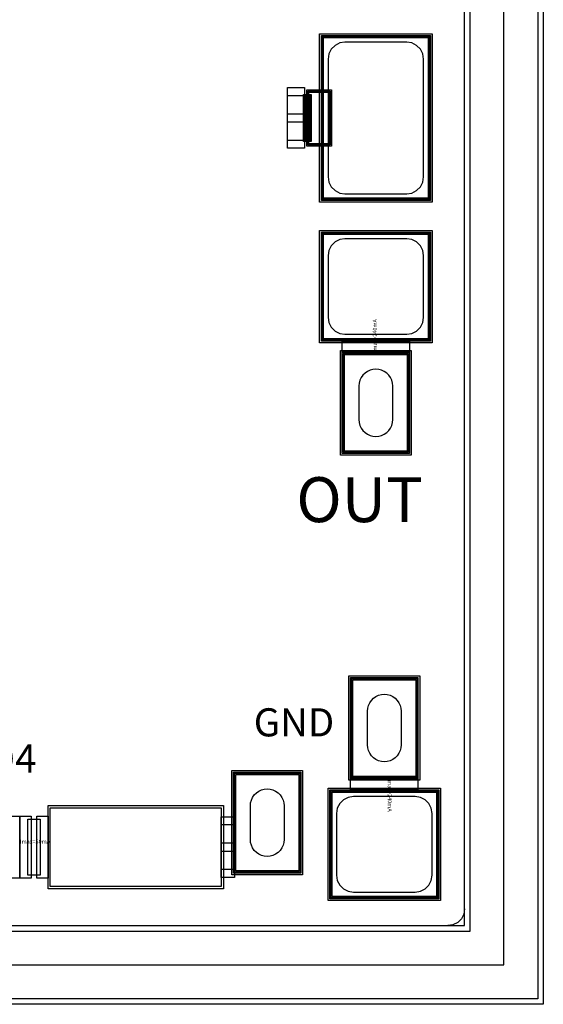
# Model space of a CAD drawing. Units: millimetres. Extents: x 5493 to 8173, y 1110 to 2695.
# Drawn here: x 7707 to 8173, y 1110 to 1986 of the extents above; entities that cross this region are included whole.
import ezdxf

# ---------------------------------------------------------------- set-up
doc = ezdxf.new("R2010")
doc.units = ezdxf.units.MM
for name, color, linetype, true_color in [('BACKVIA', 3, 'Continuous', 0x00ff00), ('Ghost_Cap', 7, 'Continuous', 0x008000), ('MET1', 7, 'Continuous', 0x008080), ('MET2', 7, 'Continuous', 0x808000), ('OHMIC', 7, 'Continuous', 0x800000), ('PRTPBO1', 7, 'Continuous', 0x800000), ('SPAN', 2, 'Continuous', 0xffff00), ('STREET', 5, 'Continuous', 0x0000ff), ('TEXT1', 7, 'Continuous', 0x000080), ('TFR', 7, 'Continuous', 0x008000), ('VIA2', 7, 'Continuous', 0x800080), ('Virtual_VIA1', 7, 'Continuous', 0x000080)]:
    doc.layers.add(name, color=color, linetype=linetype, true_color=true_color)
doc.styles.add('Arial For CAE', font='arial.ttf', dxfattribs={"height": 0.2})
doc.styles.get("Standard").update_dxf_attribs({"font": 'arial.ttf'})

msp = doc.modelspace()

# ---------------------------------------------------------------- linework, layer by layer
at = {"layer": 'BACKVIA', "color": 7}
for points in [[(8024.19, 1675.04), (8021.58, 1674.81), (8019.06, 1674.13), (8016.69, 1673.03), (8014.55, 1671.53), (8012.7, 1669.68), (8011.2, 1667.54), (8010.09, 1665.17), (8009.42, 1662.64), (8009.19, 1660.04), (8009.19, 1630.04), (8009.42, 1627.43), (8010.09, 1624.91), (8011.2, 1622.54), (8012.7, 1620.39), (8014.55, 1618.54), (8016.69, 1617.05), (8019.06, 1615.94), (8021.58, 1615.26), (8024.19, 1615.04), (8026.79, 1615.26), (8029.32, 1615.94), (8031.69, 1617.05), (8033.83, 1618.54), (8035.68, 1620.39), (8037.18, 1622.54), (8038.28, 1624.91), (8038.96, 1627.43), (8039.19, 1630.04), (8039.19, 1660.04), (8038.96, 1662.64), (8038.28, 1665.17), (8037.18, 1667.54), (8035.68, 1669.68), (8033.83, 1671.53), (8031.69, 1673.03), (8029.32, 1674.13), (8026.79, 1674.81)], [(8031.69, 1325.57), (8029.08, 1325.8), (8026.56, 1326.48), (8024.19, 1327.58), (8022.05, 1329.08), (8020.2, 1330.93), (8018.7, 1333.07), (8017.59, 1335.44), (8016.92, 1337.97), (8016.69, 1340.57), (8016.69, 1370.57), (8016.92, 1373.18), (8017.59, 1375.7), (8018.7, 1378.07), (8020.2, 1380.21), (8022.05, 1382.06), (8024.19, 1383.56), (8026.56, 1384.67), (8029.08, 1385.34), (8031.69, 1385.57), (8034.29, 1385.34), (8036.82, 1384.67), (8039.19, 1383.56), (8041.33, 1382.06), (8043.18, 1380.21), (8044.68, 1378.07), (8045.78, 1375.7), (8046.46, 1373.18), (8046.69, 1370.57), (8046.69, 1340.57), (8046.46, 1337.97), (8045.78, 1335.44), (8044.68, 1333.07), (8043.18, 1330.93), (8041.33, 1329.08), (8039.19, 1327.58), (8036.82, 1326.48), (8034.29, 1325.8)], [(7927.53, 1241.32), (7924.93, 1241.55), (7922.4, 1242.23), (7920.03, 1243.33), (7917.89, 1244.83), (7916.04, 1246.68), (7914.54, 1248.82), (7913.44, 1251.19), (7912.76, 1253.72), (7912.53, 1256.32), (7912.53, 1286.32), (7912.76, 1288.93), (7913.44, 1291.45), (7914.54, 1293.82), (7916.04, 1295.96), (7917.89, 1297.81), (7920.03, 1299.31), (7922.4, 1300.42), (7924.93, 1301.09), (7927.53, 1301.32), (7930.14, 1301.09), (7932.66, 1300.42), (7935.03, 1299.31), (7937.18, 1297.81), (7939.03, 1295.96), (7940.52, 1293.82), (7941.63, 1291.45), (7942.31, 1288.93), (7942.53, 1286.32), (7942.53, 1256.32), (7942.31, 1253.72), (7941.63, 1251.19), (7940.52, 1248.82), (7939.03, 1246.68), (7937.18, 1244.83), (7935.03, 1243.33), (7932.66, 1242.23), (7930.14, 1241.55)]]:
    msp.add_lwpolyline(points, close=True, dxfattribs=at)
at = {"layer": 'Ghost_Cap', "color": 7}
msp.add_lwpolyline([(7734.53, 1214.57), (7734.53, 1284.57), (7886.53, 1284.57), (7886.53, 1214.57)], close=True, dxfattribs=at)
at = {"layer": 'MET1', "color": 7}
for points in [[(7975.69, 1825.04), (7975.69, 1972.04), (8072.69, 1972.04), (8072.69, 1825.04)], [(7975.69, 1971.04), (7975.69, 1972.04), (8072.69, 1972.04), (8072.69, 1971.04)], [(7975.69, 1825.04), (7975.69, 1972.04), (7976.69, 1972.04), (7976.69, 1825.04)], [(7975.69, 1825.04), (7975.69, 1972.04), (8072.69, 1972.04), (8072.69, 1825.04)], [(8071.69, 1825.04), (8071.69, 1972.04), (8072.69, 1972.04), (8072.69, 1825.04)], [(7959.69, 1877.54), (7959.69, 1919.54), (7966.69, 1919.54), (7966.69, 1877.54)], [(7959.69, 1877.54), (7959.69, 1919.54), (7966.69, 1919.54), (7966.69, 1877.54)], [(7962.69, 1873.54), (7962.69, 1923.54), (7984.69, 1923.54), (7984.69, 1873.54)], [(7975.69, 1825.04), (7975.69, 1826.04), (8072.69, 1826.04), (8072.69, 1825.04)], [(7975.69, 1700.04), (7975.69, 1797.04), (8072.69, 1797.04), (8072.69, 1700.04)], [(7975.69, 1700.04), (7975.69, 1797.04), (7976.69, 1797.04), (7976.69, 1700.04)], [(7975.69, 1700.04), (7975.69, 1797.04), (8072.69, 1797.04), (8072.69, 1700.04)], [(7975.69, 1796.04), (7975.69, 1797.04), (8072.69, 1797.04), (8072.69, 1796.04)], [(8071.69, 1700.04), (8071.69, 1797.04), (8072.69, 1797.04), (8072.69, 1700.04)], [(7975.69, 1700.04), (7975.69, 1701.04), (8072.69, 1701.04), (8072.69, 1700.04)], [(7994.19, 1690.04), (7994.19, 1700.04), (8054.19, 1700.04), (8054.19, 1690.04)], [(7994.19, 1600.04), (7994.19, 1690.04), (8054.19, 1690.04), (8054.19, 1600.04)], [(7994.19, 1600.04), (7994.19, 1690.04), (8054.19, 1690.04), (8054.19, 1600.04)], [(8001.69, 1310.57), (8001.69, 1400.57), (8061.69, 1400.57), (8061.69, 1310.57)], [(8001.69, 1310.57), (8001.69, 1400.57), (8061.69, 1400.57), (8061.69, 1310.57)], [(7897.53, 1226.32), (7897.53, 1316.32), (7957.53, 1316.32), (7957.53, 1226.32)], [(7897.53, 1226.32), (7897.53, 1316.32), (7957.53, 1316.32), (7957.53, 1226.32)], [(8001.69, 1300.57), (8001.69, 1310.57), (8061.69, 1310.57), (8061.69, 1300.57)], [(7983.19, 1299.57), (7983.19, 1300.57), (8080.19, 1300.57), (8080.19, 1299.57)], [(7983.19, 1203.57), (7983.19, 1300.57), (8080.19, 1300.57), (8080.19, 1203.57)], [(7983.19, 1203.57), (7983.19, 1300.57), (8080.19, 1300.57), (8080.19, 1203.57)], [(7983.19, 1203.57), (7983.19, 1300.57), (7984.19, 1300.57), (7984.19, 1203.57)], [(8079.19, 1203.57), (8079.19, 1300.57), (8080.19, 1300.57), (8080.19, 1203.57)], [(7732.53, 1212.57), (7732.53, 1286.57), (7888.53, 1286.57), (7888.53, 1212.57)], [(7732.53, 1212.57), (7732.53, 1286.57), (7888.53, 1286.57), (7888.53, 1212.57)], [(7657.53, 1222.07), (7657.53, 1277.07), (7707.53, 1277.07), (7707.53, 1222.07)], [(7707.53, 1222.07), (7707.53, 1277.07), (7717.53, 1277.07), (7717.53, 1222.07)], [(7707.53, 1222.07), (7707.53, 1277.07), (7717.53, 1277.07), (7717.53, 1222.07)], [(7722.53, 1222.07), (7722.53, 1277.07), (7732.53, 1277.07), (7732.53, 1222.07)], [(7722.53, 1222.07), (7722.53, 1277.07), (7732.53, 1277.07), (7732.53, 1222.07)], [(7983.19, 1203.57), (7983.19, 1204.57), (8080.19, 1204.57), (8080.19, 1203.57)]]:
    msp.add_lwpolyline(points, close=True, dxfattribs=at)
at = {"layer": 'MET2', "color": 7}
for points in [[(7976.69, 1826.04), (7976.69, 1971.04), (8071.69, 1971.04), (8071.69, 1826.04)], [(7976.69, 1826.04), (7976.69, 1971.04), (8071.69, 1971.04), (8071.69, 1826.04)], [(7963.69, 1874.54), (7963.69, 1922.54), (7983.69, 1922.54), (7983.69, 1874.54)], [(7945.69, 1902.04), (7945.69, 1918.54), (7960.69, 1918.54), (7960.69, 1902.04)], [(7960.69, 1878.54), (7960.69, 1918.54), (7965.69, 1918.54), (7965.69, 1878.54)], [(7960.69, 1878.54), (7960.69, 1918.54), (7965.69, 1918.54), (7965.69, 1878.54)], [(7945.69, 1878.54), (7945.69, 1895.04), (7960.69, 1895.04), (7960.69, 1878.54)], [(7976.69, 1701.04), (7976.69, 1796.04), (8071.69, 1796.04), (8071.69, 1701.04)], [(7976.69, 1701.04), (7976.69, 1796.04), (8071.69, 1796.04), (8071.69, 1701.04)], [(7995.19, 1601.04), (7995.19, 1689.04), (8053.19, 1689.04), (8053.19, 1601.04)], [(7995.19, 1601.04), (7995.19, 1689.04), (8053.19, 1689.04), (8053.19, 1601.04)], [(8002.69, 1311.57), (8002.69, 1399.57), (8060.69, 1399.57), (8060.69, 1311.57)], [(8002.69, 1311.57), (8002.69, 1399.57), (8060.69, 1399.57), (8060.69, 1311.57)], [(7898.53, 1227.32), (7898.53, 1315.32), (7956.53, 1315.32), (7956.53, 1227.32)], [(7898.53, 1227.32), (7898.53, 1315.32), (7956.53, 1315.32), (7956.53, 1227.32)], [(7984.19, 1204.57), (7984.19, 1299.57), (8079.19, 1299.57), (8079.19, 1204.57)], [(7984.19, 1204.57), (7984.19, 1299.57), (8079.19, 1299.57), (8079.19, 1204.57)], [(7734.53, 1214.57), (7734.53, 1284.57), (7886.53, 1284.57), (7886.53, 1214.57)], [(7886.53, 1253.07), (7886.53, 1269.57), (7898.53, 1269.57), (7898.53, 1253.07)], [(7886.53, 1229.57), (7886.53, 1246.07), (7898.53, 1246.07), (7898.53, 1229.57)]]:
    msp.add_lwpolyline(points, close=True, dxfattribs=at)
at = {"layer": 'OHMIC', "color": 7}
for points in [[(7974.19, 1823.54), (7974.19, 1973.54), (8074.19, 1973.54), (8074.19, 1823.54)], [(7974.19, 1698.54), (7974.19, 1798.54), (8074.19, 1798.54), (8074.19, 1698.54)], [(7992.69, 1598.54), (7992.69, 1691.54), (8055.69, 1691.54), (8055.69, 1598.54)], [(8000.19, 1309.07), (8000.19, 1402.07), (8063.19, 1402.07), (8063.19, 1309.07)], [(7896.03, 1224.82), (7896.03, 1317.82), (7959.03, 1317.82), (7959.03, 1224.82)], [(7981.69, 1202.07), (7981.69, 1302.07), (8081.69, 1302.07), (8081.69, 1202.07)]]:
    msp.add_lwpolyline(points, close=True, dxfattribs=at)
at = {"layer": 'PRTPBO1', "color": 7}
for points in [[(5493.2, 1109.66), (5493.2, 2694.66), (8173.2, 2694.66), (8173.2, 2624.66), (5563.2, 2624.66), (5563.2, 1179.66), (8103.2, 1179.66), (8103.2, 2624.66), (8173.2, 2624.66), (8173.2, 1109.66)], [(8066.69, 1951.04), (8065.96, 1955.67), (8063.82, 1959.85), (8060.51, 1963.17), (8056.32, 1965.3), (8051.69, 1966.04), (7996.69, 1966.04), (7992.05, 1965.3), (7987.87, 1963.17), (7984.55, 1959.85), (7982.42, 1955.67), (7981.69, 1951.04), (7981.69, 1846.04), (7982.42, 1841.4), (7984.55, 1837.22), (7987.87, 1833.9), (7992.05, 1831.77), (7996.69, 1831.04), (8051.69, 1831.04), (8056.32, 1831.77), (8060.51, 1833.9), (8063.82, 1837.22), (8065.96, 1841.4), (8066.69, 1846.04)], [(8066.69, 1776.04), (8065.96, 1780.67), (8063.82, 1784.85), (8060.51, 1788.17), (8056.32, 1790.3), (8051.69, 1791.04), (7996.69, 1791.04), (7992.05, 1790.3), (7987.87, 1788.17), (7984.55, 1784.85), (7982.42, 1780.67), (7981.69, 1776.04), (7981.69, 1721.04), (7982.42, 1716.4), (7984.55, 1712.22), (7987.87, 1708.9), (7992.05, 1706.77), (7996.69, 1706.04), (8051.69, 1706.04), (8056.32, 1706.77), (8060.51, 1708.9), (8063.82, 1712.22), (8065.96, 1716.4), (8066.69, 1721.04)], [(8074.19, 1279.57), (8073.46, 1284.21), (8071.32, 1288.39), (8068.01, 1291.71), (8063.82, 1293.84), (8059.19, 1294.57), (8004.19, 1294.57), (7999.55, 1293.84), (7995.37, 1291.71), (7992.05, 1288.39), (7989.92, 1284.21), (7989.19, 1279.57), (7989.19, 1224.57), (7989.92, 1219.94), (7992.05, 1215.76), (7995.37, 1212.44), (7999.55, 1210.31), (8004.19, 1209.57), (8059.19, 1209.57), (8063.82, 1210.31), (8068.01, 1212.44), (8071.32, 1215.76), (8073.46, 1219.94), (8074.19, 1224.57)], [(8103.2, 1194.66), (8102.47, 1190.03), (8100.33, 1185.84), (8097.02, 1182.53), (8092.83, 1180.4), (8088.2, 1179.66), (8103.2, 1179.66)], [(8103.2, 1194.66), (8102.47, 1190.03), (8100.33, 1185.84), (8097.02, 1182.53), (8092.83, 1180.4), (8088.2, 1179.66), (8103.2, 1179.66)]]:
    msp.add_lwpolyline(points, close=True, dxfattribs=at)
at = {"layer": 'SPAN', "color": 7}
for points in [[(7945.69, 1871.54), (7945.69, 1925.54), (7960.69, 1925.54), (7960.69, 1871.54)], [(7886.53, 1222.57), (7886.53, 1276.57), (7898.53, 1276.57), (7898.53, 1222.57)]]:
    msp.add_lwpolyline(points, close=True, dxfattribs=at)
at = {"layer": 'STREET', "color": 7}
for points in [[(5498.2, 1114.66), (5498.2, 2689.66), (8168.2, 2689.66), (8168.2, 2659.66), (5528.2, 2659.66), (5528.2, 1144.66), (8138.2, 1144.66), (8138.2, 2659.66), (8168.2, 2659.66), (8168.2, 1114.66)], [(5498.2, 1114.66), (5498.2, 2689.66), (8168.2, 2689.66), (8168.2, 2629.66), (5558.2, 2629.66), (5558.2, 1174.66), (8108.2, 1174.66), (8108.2, 2629.66), (8168.2, 2629.66), (8168.2, 1114.66)]]:
    msp.add_lwpolyline(points, close=True, dxfattribs=at)
at = {"layer": 'TFR', "color": 7}
msp.add_lwpolyline([(7714.53, 1224.57), (7714.53, 1274.57), (7725.53, 1274.57), (7725.53, 1224.57)], close=True, dxfattribs=at)
at = {"layer": 'VIA2', "color": 7}
for points in [[(5493.2, 1109.66), (5493.2, 2694.66), (8173.2, 2694.66), (8173.2, 2624.66), (5563.2, 2624.66), (5563.2, 1179.66), (8103.2, 1179.66), (8103.2, 2624.66), (8173.2, 2624.66), (8173.2, 1109.66)], [(7977.69, 1827.04), (7977.69, 1970.04), (8070.69, 1970.04), (8070.69, 1827.04)], [(7964.69, 1875.54), (7964.69, 1921.54), (7982.69, 1921.54), (7982.69, 1875.54)], [(7961.69, 1879.54), (7961.69, 1917.54), (7964.69, 1917.54), (7964.69, 1879.54)], [(7977.69, 1702.04), (7977.69, 1795.04), (8070.69, 1795.04), (8070.69, 1702.04)], [(7996.19, 1602.04), (7996.19, 1688.04), (8052.19, 1688.04), (8052.19, 1602.04)], [(8003.69, 1312.57), (8003.69, 1398.57), (8059.69, 1398.57), (8059.69, 1312.57)], [(7899.53, 1228.32), (7899.53, 1314.32), (7955.53, 1314.32), (7955.53, 1228.32)], [(7985.19, 1205.57), (7985.19, 1298.57), (8078.19, 1298.57), (8078.19, 1205.57)]]:
    msp.add_lwpolyline(points, close=True, dxfattribs=at)
at = {"layer": 'Virtual_VIA1', "color": 7}
msp.add_lwpolyline([(7734.53, 1214.57), (7734.53, 1284.57), (7886.53, 1284.57), (7886.53, 1214.57)], close=True, dxfattribs=at)

# ---------------------------------------------------------------- texts
at = {"width": 198.3595, "attachment_point": 1}
for s, insert, char_height in [('{\\fTimes New Roman|b0|i0|c186|p18;OUT}', (7953.42, 1578.83), 40), ('{\\fTimes New Roman|b0|i0|c186|p18;GND}', (7915.54, 1373.13), 25), ('{\\fTimes New Roman|b0|i0|c186|p18;VD4}', (7660.16, 1340.91), 25)]:
    msp.add_mtext(s, dxfattribs=dict(at, insert=insert, char_height=char_height))
at = {"layer": 'TEXT1', "color": 7, "char_height": 3.579, "attachment_point": 7, "style": 'Arial For CAE'}
for insert, rotation in [((8026.19, 1690.04), 90), ((8033.69, 1310.57), 270)]:
    msp.add_mtext('Imax=240mA', dxfattribs=dict(at, insert=insert, rotation=rotation))
at = {"layer": 'TEXT1', "color": 7, "insert": (7707.53, 1251.57), "char_height": 3.579, "attachment_point": 7, "style": 'Arial For CAE'}
msp.add_mtext('Imax=50mA', dxfattribs=at)

doc.saveas('drawing.dxf')
